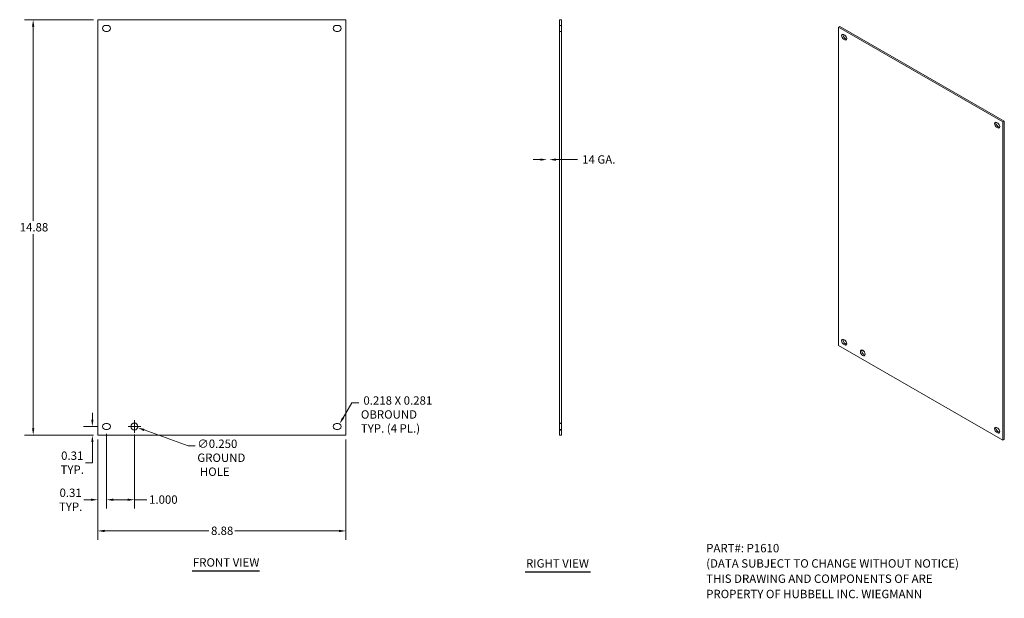
# Model space of a CAD drawing. Units: inches. Extents: x 4.8 to 40, y 3.5 to 24.2.
import ezdxf

# ---------------------------------------------------------------- set-up
doc = ezdxf.new("R2010")
doc.units = ezdxf.units.IN
doc.header["$LTSCALE"] = 2.5
doc.header["$MEASUREMENT"] = 0
doc.linetypes.add('DASHED', pattern=[0.2067, 0.1654, -0.0413])
for name, color, linetype, lineweight in [('Dimension (ANSI)', 7, 'Continuous', 13), ('Hidden (ANSI)', 7, 'DASHED', 15), ('Symbol (ANSI)', 7, 'Continuous', 18), ('Visible (ANSI)', 7, 'Continuous', 13), ('Visible Narrow (ANSI)', 7, 'Continuous', 18)]:
    doc.layers.add(name, color=color, linetype=linetype, lineweight=lineweight)
doc.styles.add('Note Text (ANSI)', font='TAHOMA.TTF')
doc.styles.add('Text Style150', font='TAHOMA.TTF')
doc.dimstyles.new('Default (ANSI)', dxfattribs={"dimscale": 2.5, "dimtxt": 0.12, "dimasz": 0.098425, "dimexe": 0.125, "dimexo": 0.0625, "dimgap": 0.031496, "dimtad": 0, "dimtih": 1, "dimtoh": 1, "dimdec": 3, "dimrnd": 1e-08, "dimzin": 0, "dimdsep": 46, "dimtxsty": 'Note Text (ANSI)', "dimcen": 0.09, "dimdle": 0.393701, "dimclrd": 256, "dimclre": 256, "dimclrt": 256, "dimadec": 0, "dimazin": 1, "dimtfac": 1, "dimtofl": 0, "dimtmove": 0, "dimatfit": 3, "dimfxl": 1, "dimtolj": 1, "dimtzin": 4, "dimlwd": -1, "dimlwe": -1, "dimarcsym": 0})
doc.dimstyles.new('Default (ANSI)-01', dxfattribs={"dimscale": 2.5, "dimtxt": 0.12, "dimasz": 0.098425, "dimexe": 0.125, "dimexo": 0.0625, "dimgap": 0.031496, "dimtad": 0, "dimtih": 1, "dimtoh": 1, "dimrnd": 1e-08, "dimzin": 0, "dimdsep": 46, "dimtxsty": 'Note Text (ANSI)', "dimcen": 0.09, "dimdle": 0.393701, "dimclrd": 256, "dimclre": 256, "dimclrt": 256, "dimadec": 0, "dimazin": 1, "dimtfac": 1, "dimtofl": 0, "dimtmove": 0, "dimatfit": 3, "dimfxl": 1, "dimtolj": 1, "dimtzin": 4, "dimlwd": -1, "dimlwe": -1, "dimarcsym": 0})

# ---------------------------------------------------------------- blocks, each defined once
blk = doc.blocks.new('*D4')
at = {"layer": 'Defpoints', "color": 0}
for p in [(7.567, 9.327), (16.447, 9.327), (7.567, 5.9)]:
    blk.add_point(p, dxfattribs=at)
at = {"layer": 'Dimension (ANSI)'}
for p, q in [((7.567, 9.171), (7.567, 5.588)), ((16.447, 9.171), (16.447, 5.588)), ((7.813, 5.9), (11.542, 5.9)), ((16.201, 5.9), (12.471, 5.9))]:
    blk.add_line(p, q, dxfattribs=at)
for points in [[(7.813, 5.941), (7.813, 5.859), (7.567, 5.9)], [(16.201, 5.941), (16.201, 5.859), (16.447, 5.9)]]:
    blk.add_solid(points, dxfattribs=at)
at = {"layer": 'Dimension (ANSI)', "insert": (11.621, 6.057), "char_height": 0.3, "attachment_point": 1, "style": 'Note Text (ANSI)'}
blk.add_mtext('\\A1;8.88', dxfattribs=at)
blk = doc.blocks.new('*D5')
at = {"layer": 'Defpoints', "color": 0}
for p in [(5.257, 24.207), (7.567, 24.207), (7.567, 9.327)]:
    blk.add_point(p, dxfattribs=at)
at = {"layer": 'Dimension (ANSI)'}
for p, q in [((7.41, 24.207), (4.944, 24.207)), ((5.257, 23.961), (5.257, 17.002)), ((5.257, 9.573), (5.257, 16.531)), ((7.41, 9.327), (4.944, 9.327))]:
    blk.add_line(p, q, dxfattribs=at)
for points in [[(5.216, 23.961), (5.298, 23.961), (5.257, 24.207)], [(5.216, 9.573), (5.298, 9.573), (5.257, 9.327)]]:
    blk.add_solid(points, dxfattribs=at)
at = {"layer": 'Dimension (ANSI)', "insert": (4.774, 16.924), "char_height": 0.3, "attachment_point": 1, "style": 'Note Text (ANSI)'}
blk.add_mtext('\\A1;14.88', dxfattribs=at)
blk = doc.blocks.new('*D6')
at = {"layer": 'Defpoints', "color": 0}
for p in [(7.375, 9.64), (7.739, 9.64), (7.567, 9.327)]:
    blk.add_point(p, dxfattribs=at)
at = {"layer": 'Dimension (ANSI)'}
for p, q in [((7.375, 9.886), (7.375, 10.132)), ((7.583, 9.64), (7.063, 9.64)), ((7.41, 9.327), (7.063, 9.327)), ((7.375, 9.081), (7.375, 8.345)), ((7.375, 8.345), (7.129, 8.345))]:
    blk.add_line(p, q, dxfattribs=at)
for points in [[(7.334, 9.886), (7.416, 9.886), (7.375, 9.64)], [(7.334, 9.081), (7.416, 9.081), (7.375, 9.327)]]:
    blk.add_solid(points, dxfattribs=at)
at = {"layer": 'Dimension (ANSI)', "insert": (6.654, 8.345), "char_height": 0.3, "attachment_point": 5, "style": 'Note Text (ANSI)'}
blk.add_mtext('\\A1;0.31{\\PTYP.}', dxfattribs=at)
blk = doc.blocks.new('*D7')
at = {"layer": 'Defpoints', "color": 0}
for p in [(7.88, 9.531), (7.567, 9.327), (7.88, 7.017)]:
    blk.add_point(p, dxfattribs=at)
at = {"layer": 'Dimension (ANSI)'}
for p, q in [((7.567, 9.171), (7.567, 6.705)), ((7.88, 9.375), (7.88, 6.705)), ((7.321, 7.017), (7.072, 7.017)), ((8.126, 7.017), (8.372, 7.017))]:
    blk.add_line(p, q, dxfattribs=at)
for points in [[(7.321, 7.058), (7.321, 6.976), (7.567, 7.017)], [(8.126, 7.058), (8.126, 6.976), (7.88, 7.017)]]:
    blk.add_solid(points, dxfattribs=at)
at = {"layer": 'Dimension (ANSI)', "insert": (6.597, 7.017), "char_height": 0.3, "attachment_point": 5, "style": 'Note Text (ANSI)'}
blk.add_mtext('\\A1;0.31{\\PTYP.}', dxfattribs=at)
blk = doc.blocks.new('*D8')
at = {"layer": 'Defpoints', "color": 0}
for p in [(7.88, 9.531), (8.88, 9.515), (8.88, 7.017)]:
    blk.add_point(p, dxfattribs=at)
at = {"layer": 'Dimension (ANSI)'}
for p, q in [((7.88, 9.375), (7.88, 6.705)), ((8.88, 9.359), (8.88, 6.705)), ((8.126, 7.017), (8.634, 7.017)), ((8.88, 7.017), (9.324, 7.017))]:
    blk.add_line(p, q, dxfattribs=at)
for points in [[(8.126, 7.058), (8.126, 6.976), (7.88, 7.017)], [(8.634, 7.058), (8.634, 6.976), (8.88, 7.017)]]:
    blk.add_solid(points, dxfattribs=at)
at = {"layer": 'Dimension (ANSI)', "insert": (9.403, 7.173), "char_height": 0.3, "attachment_point": 1, "style": 'Note Text (ANSI)'}
blk.add_mtext('\\A1;1.000', dxfattribs=at)
blk = doc.blocks.new('*D9')
at = {"layer": 'Defpoints', "color": 0}
for p in [(23.644, 19.196), (24.086, 9.327), (24.16, 9.327)]:
    blk.add_point(p, dxfattribs=at)
at = {"layer": 'Dimension (ANSI)'}
for p, q in [((23.398, 19.196), (23.152, 19.196)), ((23.964, 19.196), (24.73, 19.196))]:
    blk.add_line(p, q, dxfattribs=at)
for points in [[(23.398, 19.237), (23.398, 19.155), (23.644, 19.196)], [(23.964, 19.237), (23.964, 19.155), (23.718, 19.196)]]:
    blk.add_solid(points, dxfattribs=at)
at = {"layer": 'Dimension (ANSI)', "insert": (24.808, 19.351), "char_height": 0.3, "attachment_point": 1, "style": 'Note Text (ANSI)'}
blk.add_mtext('\\A1; 14 GA.', dxfattribs=at)
blk = doc.blocks.new('*D10')
at = {"layer": 'Defpoints', "color": 0}
for p in [(8.762, 9.682), (8.997, 9.598)]:
    blk.add_point(p, dxfattribs=at)
at = {"layer": 'Dimension (ANSI)'}
for p, q in [((8.88, 9.415), (8.88, 9.865)), ((8.655, 9.64), (9.105, 9.64)), ((10.805, 8.949), (9.229, 9.515)), ((11.051, 8.949), (10.805, 8.949))]:
    blk.add_line(p, q, dxfattribs=at)
blk.add_solid([(9.243, 9.553), (9.215, 9.476), (8.997, 9.598)], dxfattribs=at)
at = {"layer": 'Dimension (ANSI)', "insert": (11.13, 9.172), "char_height": 0.3, "attachment_point": 1, "style": 'Note Text (ANSI)'}
blk.add_mtext('\\A1;∅0.250{\\PGROUND\\P HOLE}', dxfattribs=at)
blk = doc.blocks.new('*D11')
at = {"layer": 'Defpoints', "color": 0}
for p in [(16.165, 9.64), (16.22, 9.734)]:
    blk.add_point(p, dxfattribs=at)
at = {"layer": 'Dimension (ANSI)'}
for p, q in [((16.656, 10.486), (16.343, 9.947)), ((16.903, 10.486), (16.656, 10.486))]:
    blk.add_line(p, q, dxfattribs=at)
blk.add_solid([(16.308, 9.967), (16.379, 9.926), (16.22, 9.734)], dxfattribs=at)
at = {"layer": 'Dimension (ANSI)', "insert": (16.982, 10.721), "char_height": 0.3, "attachment_point": 1, "style": 'Note Text (ANSI)'}
blk.add_mtext('\\A1; 0.218 X 0.281\\POBROUND\\PTYP. (4 PL.)', dxfattribs=at)

msp = doc.modelspace()

# ---------------------------------------------------------------- linework, layer by layer
at = {"layer": 'Hidden (ANSI)', "ltscale": 0.056279}
for p, q in [((24.0857, 24.0028), (24.1597, 24.0028)), ((24.0857, 23.7848), (24.1597, 23.7848)), ((24.1597, 9.7648), (24.0857, 9.7648)), ((24.0857, 9.7488), (24.1597, 9.7488)), ((24.0857, 9.5308), (24.1597, 9.5308)), ((24.1597, 9.5148), (24.0857, 9.5148))]:
    msp.add_line(p, q, dxfattribs=at)
at = {"layer": 'Symbol (ANSI)', "lineweight": 30}
for p, q in [((10.9429, 4.4683), (13.3548, 4.4683)), ((22.8607, 4.4345), (25.198, 4.4345))]:
    msp.add_line(p, q, dxfattribs=at)
at = {"layer": 'Visible (ANSI)'}
for p, q in [((7.5666, 9.3268), (7.5666, 24.2068)), ((7.5666, 24.2068), (16.4466, 24.2068)), ((7.8481, 24.0028), (7.9111, 24.0028)), ((16.1021, 24.0028), (16.1651, 24.0028)), ((16.4466, 24.2068), (16.4466, 9.3268)), ((24.1597, 24.2068), (24.0857, 24.2068)), ((24.0857, 24.2068), (24.0857, 9.3268)), ((24.1597, 9.3268), (24.1597, 24.2068)), ((34.1178, 23.9685), (34.0687, 23.9402)), ((40.0045, 20.5786), (34.1178, 23.9685)), ((7.9111, 23.7848), (7.8481, 23.7848)), ((16.1651, 23.7848), (16.1021, 23.7848)), ((34.0687, 12.5355), (34.0687, 23.9402)), ((34.0687, 23.9402), (39.9554, 20.5503)), ((34.2553, 23.6764), (34.2971, 23.6524)), ((34.2971, 23.4853), (34.2553, 23.5093)), ((34.3044, 23.5376), (34.3462, 23.5135)), ((39.727, 20.5255), (39.7688, 20.5014)), ((40.0045, 20.5786), (39.9554, 20.5503)), ((39.9554, 20.5503), (39.9554, 9.1455)), ((40.0045, 9.1738), (40.0045, 20.5786)), ((39.7688, 20.3343), (39.727, 20.3584)), ((39.7761, 20.3866), (39.8178, 20.3626)), ((34.2553, 12.7514), (34.2971, 12.7274)), ((39.9554, 9.1455), (34.0687, 12.5355)), ((34.2971, 12.5603), (34.2553, 12.5843)), ((34.3044, 12.6126), (34.3462, 12.5885)), ((7.8481, 9.7488), (7.9111, 9.7488)), ((7.9111, 9.5308), (7.8481, 9.5308)), ((16.1021, 9.7488), (16.1651, 9.7488)), ((16.1651, 9.5308), (16.1021, 9.5308)), ((39.727, 9.6005), (39.7688, 9.5765)), ((16.4466, 9.3268), (7.5666, 9.3268)), ((24.1597, 9.3268), (24.0857, 9.3268)), ((39.7688, 9.4094), (39.727, 9.4334)), ((39.7761, 9.4617), (39.8178, 9.4376)), ((40.0045, 9.1738), (39.9554, 9.1455))]:
    msp.add_line(p, q, dxfattribs=at)
msp.add_circle((8.8796, 9.6398), 0.125, dxfattribs=at)
for centre, start, end in [((7.8481, 23.8938), 90, 270), ((7.9111, 23.8938), 270, 90), ((16.1021, 23.8938), 90, 270), ((16.1651, 23.8938), 270, 90), ((7.8481, 9.6398), 90, 270), ((7.9111, 9.6398), 270, 90), ((16.1021, 9.6398), 90, 270), ((16.1651, 9.6398), 270, 90)]:
    msp.add_arc(centre, 0.109, start, end, dxfattribs=at)
for centre, major_axis, start_param, end_param in [((34.2553, 23.5929), (-0.051, 0.0886), 5.4997209, 8.6413135), ((34.3044, 23.6211), (0.051, -0.0886), 3.6412543, 5.4997209), ((34.2971, 23.5688), (0.051, -0.0886), 5.4997209, 8.6413135), ((34.3462, 23.5971), (0.051, -0.0886), 5.4997209, 5.7835237), ((39.727, 20.4419), (-0.051, 0.0886), 5.4997209, 8.6413135), ((39.7761, 20.4702), (0.051, -0.0886), 3.6412543, 5.4997209), ((39.7688, 20.4179), (0.051, -0.0886), 5.4997209, 8.6413135), ((39.8178, 20.4461), (0.051, -0.0886), 5.4997209, 5.7835237), ((34.2553, 12.6679), (-0.051, 0.0886), 5.4997209, 8.6413135), ((34.3044, 12.6961), (0.051, -0.0886), 3.6412543, 5.4997209), ((34.2971, 12.6438), (0.051, -0.0886), 5.4997209, 8.6413135), ((34.3462, 12.6721), (0.051, -0.0886), 5.4997209, 5.7835237), ((34.9882, 12.3024), (0.0585, -0.1016), 3.5726153, 5.8521627), ((39.727, 9.517), (-0.051, 0.0886), 5.4997209, 8.6413135), ((39.7761, 9.5452), (0.051, -0.0886), 3.6412543, 5.4997209), ((39.7688, 9.4929), (0.051, -0.0886), 5.4997209, 8.6413135), ((39.8178, 9.5212), (0.051, -0.0886), 5.4997209, 5.7835237)]:
    msp.add_ellipse(centre, major_axis=major_axis, ratio=0.5780931, start_param=start_param, end_param=end_param, dxfattribs=at)
msp.add_ellipse((34.9391, 12.2741), major_axis=(-0.0585, 0.1016), ratio=0.5780931, dxfattribs=at)
at = {"layer": 'Visible Narrow (ANSI)'}
for p, q in [((34.2553, 23.5093), (34.3044, 23.5376)), ((34.2971, 23.4853), (34.3462, 23.5135)), ((39.727, 20.3584), (39.7761, 20.3866)), ((39.7688, 20.3343), (39.8178, 20.3626)), ((34.2553, 12.5843), (34.3044, 12.6126)), ((34.2971, 12.5603), (34.3462, 12.5885)), ((39.727, 9.4334), (39.7761, 9.4617)), ((39.7688, 9.4094), (39.8178, 9.4376))]:
    msp.add_line(p, q, dxfattribs=at)

# ---------------------------------------------------------------- texts
at = {"layer": 'Symbol (ANSI)', "insert": (29.3381, 5.4345), "char_height": 0.3, "width": 11.839564, "attachment_point": 1, "line_spacing_factor": 1.093904, "style": 'Note Text (ANSI)'}
msp.add_mtext('{\\fRomanS|b0|i0;\\H0.3000;PART#: P1610\\P(DATA SUBJECT TO CHANGE WITHOUT NOTICE)\\PTHIS DRAWING AND COMPONENTS OF ARE\\PPROPERTY OF HUBBELL INC. WIEGMANN}', dxfattribs=at)
at = {"layer": 'Symbol (ANSI)', "char_height": 0.3, "attachment_point": 7, "style": 'Text Style150'}
for s, insert in [('FRONT VIEW', (10.9729, 4.5295)), ('RIGHT VIEW', (22.8907, 4.4962))]:
    msp.add_mtext(s, dxfattribs=dict(at, insert=insert))

# ---------------------------------------------------------------- dimensions: what is measured, and where the dimension line sits
at = {"layer": 'Dimension (ANSI)'}
for base, p1, p2, angle, dimstyle, override, picture, middle in [((5.2569, 24.2068), (7.5666, 9.3268), (7.5666, 24.2068), 90, 'Default (ANSI)-01', {"dimdec": 2, "dimtp": 0, "dimtm": 0, "dimtdec": 2, "dimatfit": 1}, '*D5', (5.2569, 16.7668)), ((8.8796, 7.0171), (7.8796, 9.5308), (8.8796, 9.5148), 180, 'Default (ANSI)', {"dimtih": 0, "dimtoh": 0, "dimdec": 3, "dimtp": 0, "dimtm": 0, "dimtdec": 2, "dimatfit": 2}, '*D8', (9.8849, 7.0171)), ((7.5666, 5.9003), (16.4466, 9.3268), (7.5666, 9.3268), 180, 'Default (ANSI)-01', {"dimtih": 0, "dimtoh": 0, "dimdec": 2, "dimtp": 0, "dimtm": 0, "dimtdec": 2, "dimatfit": 1}, '*D4', (12.0066, 5.9003))]:
    dim = msp.add_linear_dim(base=base, p1=p1, p2=p2, angle=angle, dimstyle=dimstyle, override=override, dxfattribs=at)
    dim.commit()
    dim.dimension.update_dxf_attribs({"geometry": picture, "text_midpoint": middle, "dimtype": 160})
dim = msp.add_linear_dim(base=(23.6438, 19.1956), p1=(24.1597, 9.3268), p2=(24.0857, 9.3268), text=' 14 GA.', dimstyle='Default (ANSI)', override={"dimtih": 0, "dimtoh": 0, "dimdec": 3, "dimse1": 1, "dimse2": 1, "dimtp": 0, "dimtm": 0, "dimtdec": 2, "dimatfit": 1}, dxfattribs=at)
dim.commit()
dim.dimension.update_dxf_attribs({"geometry": '*D9', "text_midpoint": (25.4672, 19.1956), "dimtype": 160})
dim = msp.add_radius_dim(center=(16.1651, 9.6398), mpoint=(16.2198, 9.7341), text=' 0.218 X 0.281\\POBROUND\\PTYP. (4 PL.)', dimstyle='Default (ANSI)', override={"dimdec": 3, "dimcen": 0, "dimtp": 0, "dimtm": 0, "dimtdec": 2, "dimtvp": -0.333333}, dxfattribs=at)
dim.commit()
dim.dimension.update_dxf_attribs({"geometry": '*D11', "text_midpoint": (18.3041, 10.4856), "dimtype": 164})
for base, p2, angle, override, picture, middle in [((7.3753, 9.6398), (7.7391, 9.6398), 90, {"dimdec": 2, "dimtp": 0, "dimtm": 0, "dimtdec": 2, "dimatfit": 1}, '*D6', (6.6542, 8.3453)), ((7.8796, 7.0171), (7.8796, 9.5308), 180, {"dimtih": 0, "dimtoh": 0, "dimdec": 2, "dimtp": 0, "dimtm": 0, "dimtdec": 2, "dimatfit": 1}, '*D7', (6.5974, 7.0171))]:
    dim = msp.add_linear_dim(base=base, p1=(7.5666, 9.3268), p2=p2, angle=angle, text='<>{\\PTYP.}', dimstyle='Default (ANSI)-01', override=override, dxfattribs=at)
    dim.commit()
    dim.dimension.update_dxf_attribs({"geometry": picture, "text_midpoint": middle, "dimtype": 160})
dim = msp.add_diameter_dim_2p(p1=(8.7619, 9.682), p2=(8.9972, 9.5976), text='<>{\\PGROUND\\P HOLE}', dimstyle='Default (ANSI)', override={"dimdec": 3, "dimlfac": 1, "dimtp": 0, "dimtm": 0, "dimtdec": 2, "dimtvp": -0.333333}, dxfattribs=at)
dim.commit()
dim.dimension.update_dxf_attribs({"geometry": '*D10', "text_midpoint": (11.9414, 8.9489), "dimtype": 163})

doc.saveas('drawing.dxf')
